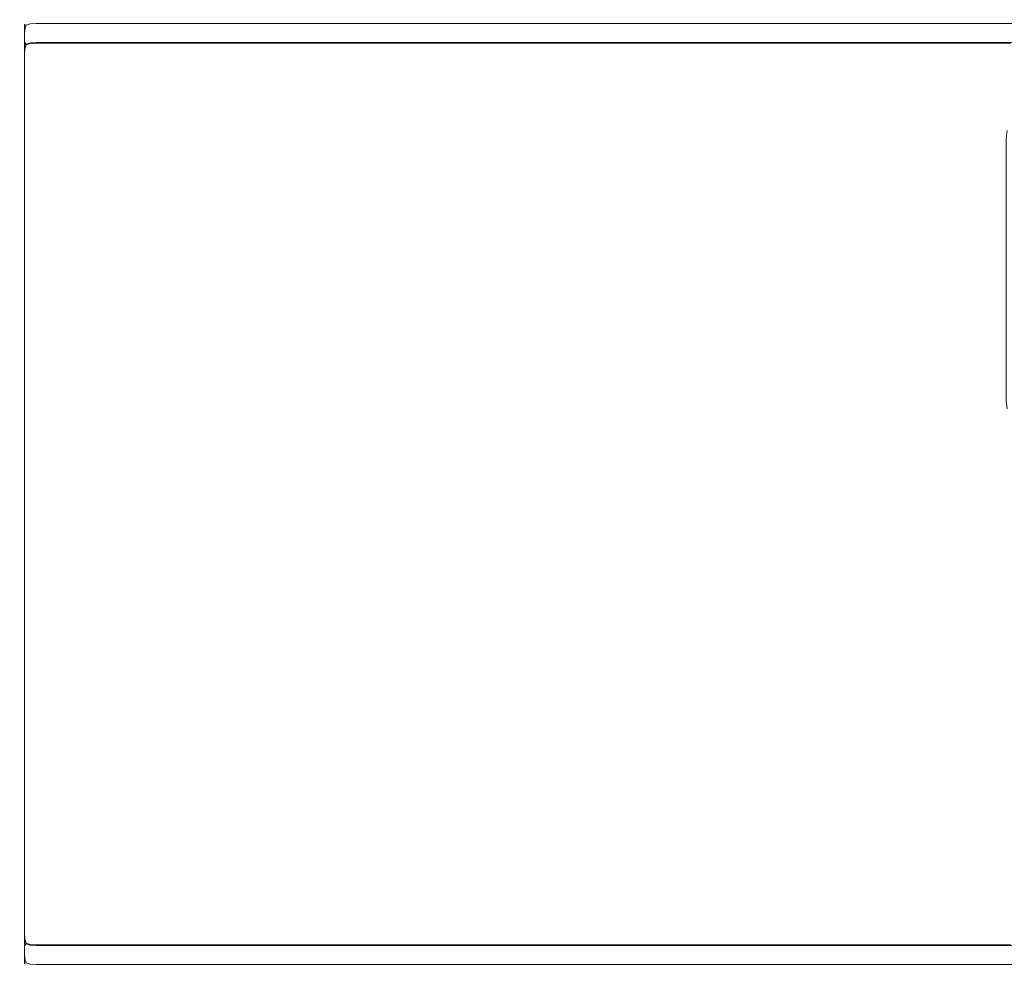
# Model space of a CAD drawing. Extents: x -700 to 1400, y -100 to 38.
# Drawn here: x -700 to -641, y -29 to 29 of the extents above; entities that cross this region are included whole.
import ezdxf

# ---------------------------------------------------------------- set-up
doc = ezdxf.new("R2010")
doc.units = 0
doc.header["$LTSCALE"] = 500
doc.header["$MEASUREMENT"] = 0
doc.layers.add('NOVOTERM_CHROM_MAT', color=7, linetype='Continuous')

msp = doc.modelspace()

# ---------------------------------------------------------------- linework, layer by layer
at = {"layer": 'NOVOTERM_CHROM_MAT', "lineweight": 0}
for points, invisible_edges in [([(-699.707, 27.314, 1901), (-699.707, 28.331, 1910.2), (-699.383, 28.549, 1910.2), (-699.383, 27.532, 1901)], 15), ([(-699.383, 28.549, 1910.2), (-699.707, 28.331, 1910.2), (-699.684, 28.346, 1910.56), (-699.392, 28.521, 1910.59)], 13), ([(-699.392, 28.521, 1910.59), (-699.684, 28.346, 1910.56), (-699.611, 28.297, 1910.81), (-699.361, 28.377, 1910.88)], 13), ([(-699, 28.627, 1910.21), (-699.383, 28.549, 1910.2), (-699.392, 28.521, 1910.59), (-699, 28.59, 1910.58)], 15), ([(-699, 28.59, 1910.58), (-699.392, 28.521, 1910.59), (-699.361, 28.377, 1910.88), (-699, 28.404, 1910.9)], 15), ([(-699.383, 27.532, 1901), (-699.383, 28.549, 1910.2), (-699, 28.627, 1910.21), (-699, 27.609, 1900.99)], 15), ([(-629.575, 28.627, 1910.21), (-630.87, 27.609, 1900.99), (-699, 27.609, 1900.99), (-699, 28.627, 1910.21)], 15), ([(-699, 28.59, 1910.58), (-629.519, 28.59, 1910.58), (-629.575, 28.627, 1910.21), (-699, 28.627, 1910.21)], 15), ([(-699, 28.404, 1910.9), (-629.472, 28.404, 1910.9), (-629.519, 28.59, 1910.58), (-699, 28.59, 1910.58)], 15), ([(-700, 27.621, 1910.2), (-699.924, 27.665, 1910.58), (-699.855, 28.055, 1910.59), (-699.924, 28.005, 1910.2)], 15), ([(-700, 26.604, 1901), (-700, 27.621, 1910.2), (-699.924, 28.005, 1910.2), (-699.924, 26.988, 1901)], 15), ([(-699.924, 28.005, 1910.2), (-699.855, 28.055, 1910.59), (-699.684, 28.346, 1910.56), (-699.707, 28.331, 1910.2)], 15), ([(-699.924, 26.988, 1901), (-699.924, 28.005, 1910.2), (-699.707, 28.331, 1910.2), (-699.707, 27.314, 1901)], 11), ([(-699.924, 27.665, 1910.58), (-699.707, 27.702, 1910.91), (-699.684, 28.055, 1910.88), (-699.855, 28.055, 1910.59)], 15), ([(-699.855, 28.055, 1910.59), (-699.684, 28.055, 1910.88), (-699.611, 28.297, 1910.81), (-699.684, 28.346, 1910.56)], 15), ([(-699.383, 27.727, 1911.12), (-699.392, 28.103, 1911.05), (-699.684, 28.055, 1910.88), (-699.707, 27.702, 1910.91)], 11), ([(-699.392, 28.103, 1911.05), (-699.361, 28.377, 1910.88), (-699.611, 28.297, 1910.81), (-699.684, 28.055, 1910.88)], 9), ([(-699, 28.103, 1911.12), (-699, 28.404, 1910.9), (-699.361, 28.377, 1910.88), (-699.392, 28.103, 1911.05)], 13), ([(-699, 27.737, 1911.2), (-699, 28.103, 1911.12), (-699.392, 28.103, 1911.05), (-699.383, 27.727, 1911.12)], 15), ([(-699, 28.103, 1911.12), (-629.439, 28.102, 1911.12), (-629.472, 28.404, 1910.9), (-699, 28.404, 1910.9)], 11), ([(-699, 27.737, 1911.2), (-629.425, 27.737, 1911.2), (-629.439, 28.102, 1911.12), (-699, 28.103, 1911.12)], 15), ([(-699.924, -27.665, 1910.58), (-699.924, 27.665, 1910.58), (-700, 27.621, 1910.2), (-700, -27.621, 1910.2)], 15), ([(-700, 27.621, 1910.2), (-700, 26.604, 1901), (-700, -26.605, 1901), (-700, -27.621, 1910.2)], 15), ([(-699.707, -27.702, 1910.91), (-699.707, 27.702, 1910.91), (-699.924, 27.665, 1910.58), (-699.924, -27.665, 1910.58)], 15), ([(-699.383, -27.727, 1911.12), (-699.383, 27.727, 1911.12), (-699.707, 27.702, 1910.91), (-699.707, -27.702, 1910.91)], 11), ([(-699.383, 27.532, 1901), (-699.392, 27.421, 1900.6), (-699.684, 27.252, 1900.63), (-699.707, 27.314, 1901)], 11), ([(-699.383, 27.424, 1), (-699.707, 27.207, 1), (-699.707, 27.207, 1899), (-699.383, 27.424, 1899)], 13), ([(-699.383, 27.424, 1), (-699.39, 27.354, 0.61), (-699.683, 27.183, 0.641), (-699.707, 27.207, 1)], 15), ([(-699.383, 27.424, 1899), (-699.707, 27.207, 1899), (-699.683, 27.182, 1899.36), (-699.39, 27.354, 1899.39)], 13), ([(-699.392, 27.421, 1900.6), (-699.361, 27.222, 1900.31), (-699.611, 27.155, 1900.39), (-699.684, 27.252, 1900.63)], 9), ([(-699.39, 27.354, 0.61), (-699.359, 27.183, 0.317), (-699.609, 27.11, 0.391), (-699.683, 27.183, 0.641)], 13), ([(-699.39, 27.354, 1899.39), (-699.683, 27.182, 1899.36), (-699.609, 27.109, 1899.61), (-699.359, 27.182, 1899.68)], 9), ([(-699, 27.609, 1900.99), (-699, 27.492, 1900.61), (-699.392, 27.421, 1900.6), (-699.383, 27.532, 1901)], 15), ([(-699, 27.492, 1900.61), (-699, 27.245, 1900.28), (-699.361, 27.222, 1900.31), (-699.392, 27.421, 1900.6)], 13), ([(-699, 27.5, 1), (-699, 27.424, 0.617), (-699.39, 27.354, 0.61), (-699.383, 27.424, 1)], 15), ([(-699, 27.5, 1899), (-699.383, 27.424, 1899), (-699.39, 27.354, 1899.39), (-699, 27.424, 1899.38)], 15), ([(-699, 27.424, 0.617), (-699, 27.207, 0.293), (-699.359, 27.183, 0.317), (-699.39, 27.354, 0.61)], 13), ([(-699, 27.424, 1899.38), (-699.39, 27.354, 1899.39), (-699.359, 27.182, 1899.68), (-699, 27.207, 1899.71)], 11), ([(-699, -27.738, 1911.2), (-699, 27.737, 1911.2), (-699.383, 27.727, 1911.12), (-699.383, -27.727, 1911.12)], 15), ([(-699, 27.5, 1), (-699.383, 27.424, 1), (-699.383, 27.424, 1899), (-699, 27.5, 1899)], 15), ([(-629.425, -27.738, 1911.2), (-629.425, 27.737, 1911.2), (-699, 27.737, 1911.2), (-699, -27.738, 1911.2)], 15), ([(-630.922, 27.493, 1900.61), (-699, 27.492, 1900.61), (-699, 27.609, 1900.99), (-630.87, 27.609, 1900.99)], 15), ([(-641.2, 27.5, 1899), (-699, 27.5, 1899), (-699, 27.424, 1899.38), (-641.2, 27.424, 1899.38)], 15), ([(-641.2, 27.424, 0.617), (-699, 27.424, 0.617), (-699, 27.5, 1), (-641.2, 27.5, 1)], 15), ([(-641.2, 27.5, 1), (-699, 27.5, 1), (-699, 27.5, 1899), (-641.2, 27.5, 1899)], 15), ([(-630.965, 27.245, 1900.29), (-699, 27.245, 1900.28), (-699, 27.492, 1900.61), (-630.922, 27.493, 1900.61)], 15), ([(-641.2, 27.424, 1899.38), (-699, 27.424, 1899.38), (-699, 27.207, 1899.71), (-641.2, 27.207, 1899.71)], 11), ([(-641.2, 27.207, 0.293), (-699, 27.207, 0.293), (-699, 27.424, 0.617), (-641.2, 27.424, 0.617)], 15), ([(-640.7, 27.5, 1), (-641.2, 27.5, 1), (-641.2, 27.5, 1899), (-640.7, 27.5, 1899)], 15), ([(-641.2, 27.5, 1), (-640.7, 27.5, 1), (-640.7, 27.424, 0.613), (-641.2, 27.424, 0.617)], 15), ([(-641.2, 27.5, 1899), (-641.2, 27.424, 1899.38), (-640.7, 27.424, 1899.39), (-640.7, 27.5, 1899)], 15), ([(-641.2, 27.424, 0.617), (-640.7, 27.424, 0.613), (-640.7, 27.207, 0.293), (-641.2, 27.207, 0.293)], 11), ([(-641.2, 27.424, 1899.38), (-641.2, 27.207, 1899.71), (-640.7, 27.207, 1899.71), (-640.7, 27.424, 1899.39)], 13), ([(-640.2, 27.5, 1), (-640.7, 27.5, 1), (-640.7, 27.5, 1899), (-640.2, 27.5, 1899)], 15), ([(-640.7, 27.5, 1), (-640.2, 27.5, 1), (-640.2, 27.427, 0.616), (-640.7, 27.424, 0.613)], 15), ([(-640.7, 27.5, 1899), (-640.7, 27.424, 1899.39), (-640.2, 27.426, 1899.38), (-640.2, 27.5, 1899)], 15), ([(-640.7, 27.424, 0.613), (-640.2, 27.427, 0.616), (-640.2, 27.207, 0.293), (-640.7, 27.207, 0.293)], 11), ([(-640.7, 27.424, 1899.39), (-640.7, 27.207, 1899.71), (-640.2, 27.207, 1899.71), (-640.2, 27.426, 1899.38)], 13), ([(-700, 26.604, 1901), (-699.924, 26.988, 1901), (-699.855, 26.955, 1900.61), (-699.924, 26.564, 1900.62)], 15), ([(-700, 26.5, 1), (-699.924, 26.883, 1), (-699.854, 26.89, 0.61), (-699.924, 26.5, 0.617)], 15), ([(-700, 26.5, 1899), (-699.924, 26.5, 1899.38), (-699.854, 26.89, 1899.39), (-699.924, 26.882, 1899)], 15), ([(-699.924, 26.883, 1), (-700, 26.5, 1), (-700, 26.5, 1899), (-699.924, 26.882, 1899)], 15), ([(-699.924, 26.988, 1901), (-699.707, 27.314, 1901), (-699.684, 27.252, 1900.63), (-699.855, 26.955, 1900.61)], 15), ([(-699.707, 27.207, 1), (-699.924, 26.883, 1), (-699.924, 26.882, 1899), (-699.707, 27.207, 1899)], 15), ([(-699.924, 26.883, 1), (-699.707, 27.207, 1), (-699.683, 27.183, 0.641), (-699.854, 26.89, 0.61)], 13), ([(-699.924, 26.882, 1899), (-699.854, 26.89, 1899.39), (-699.683, 27.182, 1899.36), (-699.707, 27.207, 1899)], 15), ([(-699.924, 26.564, 1900.62), (-699.855, 26.955, 1900.61), (-699.684, 26.897, 1900.32), (-699.707, 26.529, 1900.29)], 15), ([(-699.924, 26.5, 0.617), (-699.854, 26.89, 0.61), (-699.683, 26.859, 0.317), (-699.707, 26.5, 0.293)], 11), ([(-699.924, 26.5, 1899.38), (-699.707, 26.5, 1899.71), (-699.683, 26.859, 1899.68), (-699.854, 26.89, 1899.39)], 13), ([(-699.855, 26.955, 1900.61), (-699.684, 27.252, 1900.63), (-699.611, 27.155, 1900.39), (-699.684, 26.897, 1900.32)], 15), ([(-699.854, 26.89, 0.61), (-699.683, 27.183, 0.641), (-699.609, 27.11, 0.391), (-699.683, 26.859, 0.317)], 9), ([(-699.854, 26.89, 1899.39), (-699.683, 26.859, 1899.68), (-699.609, 27.109, 1899.61), (-699.683, 27.182, 1899.36)], 13), ([(-699.383, 26.506, 1900.08), (-699.707, 26.529, 1900.29), (-699.684, 26.897, 1900.32), (-699.392, 26.912, 1900.14)], 13), ([(-699.383, 26.5, 0.076), (-699.707, 26.5, 0.293), (-699.683, 26.859, 0.317), (-699.39, 26.89, 0.146)], 15), ([(-699.383, 26.5, 1899.92), (-699.39, 26.89, 1899.85), (-699.683, 26.859, 1899.68), (-699.707, 26.5, 1899.71)], 15), ([(-699.392, 26.912, 1900.14), (-699.684, 26.897, 1900.32), (-699.611, 27.155, 1900.39), (-699.361, 27.222, 1900.31)], 13), ([(-699.39, 26.89, 0.146), (-699.683, 26.859, 0.317), (-699.609, 27.11, 0.391), (-699.359, 27.183, 0.317)], 15), ([(-699.39, 26.89, 1899.85), (-699.359, 27.182, 1899.68), (-699.609, 27.109, 1899.61), (-699.683, 26.859, 1899.68)], 15), ([(-699, 26.898, 1900.07), (-699.392, 26.912, 1900.14), (-699.361, 27.222, 1900.31), (-699, 27.245, 1900.28)], 15), ([(-699, 26.5, 1900), (-699.383, 26.506, 1900.08), (-699.392, 26.912, 1900.14), (-699, 26.898, 1900.07)], 15), ([(-699, 26.883, 0.076), (-699.39, 26.89, 0.146), (-699.359, 27.183, 0.317), (-699, 27.207, 0.293)], 15), ([(-699, 26.882, 1899.92), (-699, 27.207, 1899.71), (-699.359, 27.182, 1899.68), (-699.39, 26.89, 1899.85)], 15), ([(-699, 26.5, 0), (-699.383, 26.5, 0.076), (-699.39, 26.89, 0.146), (-699, 26.883, 0.076)], 15), ([(-699, 26.5, 1900), (-699, 26.882, 1899.92), (-699.39, 26.89, 1899.85), (-699.383, 26.5, 1899.92)], 15), ([(-630.992, 26.899, 1900.08), (-699, 26.898, 1900.07), (-699, 27.245, 1900.28), (-630.965, 27.245, 1900.29)], 11), ([(-641.2, 27.207, 1899.71), (-699, 27.207, 1899.71), (-699, 26.882, 1899.92), (-641.2, 26.882, 1899.92)], 15), ([(-641.2, 26.883, 0.076), (-699, 26.883, 0.076), (-699, 27.207, 0.293), (-641.2, 27.207, 0.293)], 11), ([(-631, 26.5, 1900), (-699, 26.5, 1900), (-699, 26.898, 1900.07), (-630.992, 26.899, 1900.08)], 15), ([(-641.2, 26.5, 0), (-699, 26.5, 0), (-699, 26.883, 0.076), (-641.2, 26.883, 0.076)], 15), ([(-641.2, 26.882, 1899.92), (-699, 26.882, 1899.92), (-699, 26.5, 1900), (-641.2, 26.5, 1900)], 15), ([(-641.2, 26.883, 0.076), (-641.2, 27.207, 0.293), (-640.7, 27.207, 0.293), (-640.7, 26.887, 0.076)], 15), ([(-641.2, 26.882, 1899.92), (-640.7, 26.886, 1899.92), (-640.7, 27.207, 1899.71), (-641.2, 27.207, 1899.71)], 15), ([(-641.2, 26.5, 0), (-641.2, 26.883, 0.076), (-640.7, 26.887, 0.076), (-640.7, 26.5, 0)], 15), ([(-641.2, 26.5, 1900), (-640.7, 26.5, 1900), (-640.7, 26.886, 1899.92), (-641.2, 26.882, 1899.92)], 15), ([(-640.7, 26.887, 0.076), (-640.7, 27.207, 0.293), (-640.2, 27.207, 0.293), (-640.2, 26.884, 0.073)], 15), ([(-640.7, 26.886, 1899.92), (-640.2, 26.884, 1899.93), (-640.2, 27.207, 1899.71), (-640.7, 27.207, 1899.71)], 15), ([(-640.7, 26.5, 0), (-640.7, 26.887, 0.076), (-640.2, 26.884, 0.073), (-640.2, 26.5, 0)], 15), ([(-640.7, 26.5, 1900), (-640.2, 26.5, 1900), (-640.2, 26.884, 1899.93), (-640.7, 26.886, 1899.92)], 15), ([(-700, -26.605, 1901), (-700, 26.604, 1901), (-699.924, 26.564, 1900.62), (-699.924, -26.564, 1900.62)], 15), ([(-700, 26.5, 1899), (-700, 23.453, 1899), (-699.924, 23.453, 1899.38), (-699.924, 26.5, 1899.38)], 15), ([(-700, 23.454, 1), (-700, 26.5, 1), (-699.924, 26.5, 0.617), (-699.924, 23.454, 0.617)], 15), ([(-700, 26.5, 1), (-700, 23.454, 1), (-700, 23.453, 1899), (-700, 26.5, 1899)], 15), ([(-699.924, -26.564, 1900.62), (-699.924, 26.564, 1900.62), (-699.707, 26.529, 1900.29), (-699.707, -26.53, 1900.29)], 11), ([(-699.924, 26.5, 1899.38), (-699.924, 23.453, 1899.38), (-699.707, 23.453, 1899.71), (-699.707, 26.5, 1899.71)], 11), ([(-699.924, 23.454, 0.617), (-699.924, 26.5, 0.617), (-699.707, 26.5, 0.293), (-699.707, 23.454, 0.293)], 11), ([(-699.707, -26.53, 1900.29), (-699.707, 26.529, 1900.29), (-699.383, 26.506, 1900.08), (-699.383, -26.507, 1900.08)], 15), ([(-699.707, 26.5, 1899.71), (-699.707, 23.453, 1899.71), (-699.383, 23.453, 1899.92), (-699.383, 26.5, 1899.92)], 15), ([(-699.707, 23.454, 0.293), (-699.707, 26.5, 0.293), (-699.383, 26.5, 0.076), (-699.383, 23.454, 0.076)], 15), ([(-699.383, -26.507, 1900.08), (-699.383, 26.506, 1900.08), (-699, 26.5, 1900), (-699, -26.5, 1900)], 15), ([(-699.383, 26.5, 1899.92), (-699.383, 23.453, 1899.92), (-699, 23.453, 1900), (-699, 26.5, 1900)], 15), ([(-699.383, 23.454, 0.076), (-699.383, 26.5, 0.076), (-699, 26.5, 0), (-699, 23.454, 0)], 15), ([(-641.2, 26.5, 0), (-641.2, 23.454, 0), (-699, 23.454, 0), (-699, 26.5, 0)], 15), ([(-699, 26.5, 1900), (-631, 26.5, 1900), (-631, -26.5, 1900), (-699, -26.5, 1900)], 15), ([(-699, 23.453, 1900), (-641.2, 23.453, 1900), (-641.2, 26.5, 1900), (-699, 26.5, 1900)], 15), ([(-641.2, 26.5, 1900), (-641.2, 23.453, 1900), (-640.7, 23.453, 1900), (-640.7, 26.5, 1900)], 15), ([(-641.2, 23.454, 0), (-641.2, 26.5, 0), (-640.7, 26.5, 0), (-640.7, 23.454, 0)], 15), ([(-640.7, 26.5, 1900), (-640.7, 23.453, 1900), (-640.2, 23.453, 1900), (-640.2, 26.5, 1900)], 15), ([(-640.7, 23.454, 0), (-640.7, 26.5, 0), (-640.2, 26.5, 0), (-640.2, 23.454, 0)], 15), ([(-700, 23.454, 1), (-700, 22.954, 1), (-700, 22.953, 1899), (-700, 23.453, 1899)], 15), ([(-700, 23.454, 1), (-699.924, 23.454, 0.617), (-699.924, 22.954, 0.613), (-700, 22.954, 1)], 15), ([(-700, 23.453, 1899), (-700, 22.953, 1899), (-699.924, 22.953, 1899.39), (-699.924, 23.453, 1899.38)], 15), ([(-699.924, 23.454, 0.617), (-699.707, 23.454, 0.293), (-699.707, 22.954, 0.293), (-699.924, 22.954, 0.613)], 15), ([(-699.924, 23.453, 1899.38), (-699.924, 22.953, 1899.39), (-699.707, 22.953, 1899.71), (-699.707, 23.453, 1899.71)], 15), ([(-699.383, 23.454, 0.076), (-699.387, 22.954, 0.076), (-699.707, 22.954, 0.293), (-699.707, 23.454, 0.293)], 11), ([(-699.383, 23.453, 1899.92), (-699.707, 23.453, 1899.71), (-699.707, 22.953, 1899.71), (-699.387, 22.953, 1899.92)], 13), ([(-699, 23.454, 0), (-699, 22.954, 0), (-699.387, 22.954, 0.076), (-699.383, 23.454, 0.076)], 15), ([(-699, 23.453, 1900), (-699.383, 23.453, 1899.92), (-699.387, 22.953, 1899.92), (-699, 22.953, 1900)], 15), ([(-641.2, 22.954, 0), (-699, 22.954, 0), (-699, 23.454, 0), (-641.2, 23.454, 0)], 15), ([(-641.2, 23.453, 1900), (-699, 23.453, 1900), (-699, 22.953, 1900), (-641.2, 22.953, 1900)], 15), ([(-641.2, 23.454, 0), (-640.7, 23.454, 0), (-640.718, 22.971, 0.009), (-641.2, 22.954, 0)], 15), ([(-641.2, 23.453, 1900), (-641.2, 22.953, 1900), (-640.718, 22.971, 1899.99), (-640.7, 23.453, 1900)], 15), ([(-640.7, 23.454, 0), (-640.2, 23.454, 0), (-640.198, 22.98, 0.051), (-640.718, 22.971, 0.009)], 15), ([(-640.7, 23.453, 1900), (-640.718, 22.971, 1899.99), (-640.198, 22.98, 1899.95), (-640.2, 23.453, 1900)], 15), ([(-700, 22.954, 1), (-700, 22.454, 1), (-700, 22.453, 1899), (-700, 22.953, 1899)], 15), ([(-700, 22.954, 1), (-699.924, 22.954, 0.613), (-699.927, 22.454, 0.616), (-700, 22.454, 1)], 15), ([(-700, 22.953, 1899), (-700, 22.453, 1899), (-699.927, 22.453, 1899.38), (-699.924, 22.953, 1899.39)], 15), ([(-699.924, 22.954, 0.613), (-699.707, 22.954, 0.293), (-699.707, 22.454, 0.293), (-699.927, 22.454, 0.616)], 15), ([(-699.924, 22.953, 1899.39), (-699.927, 22.453, 1899.38), (-699.707, 22.453, 1899.71), (-699.707, 22.953, 1899.71)], 15), ([(-699.387, 22.954, 0.076), (-699.384, 22.454, 0.073), (-699.707, 22.454, 0.293), (-699.707, 22.954, 0.293)], 11), ([(-699.387, 22.953, 1899.92), (-699.707, 22.953, 1899.71), (-699.707, 22.453, 1899.71), (-699.384, 22.453, 1899.93)], 13), ([(-699, 22.954, 0), (-699, 22.454, 0), (-699.384, 22.454, 0.073), (-699.387, 22.954, 0.076)], 15), ([(-699, 22.953, 1900), (-699.387, 22.953, 1899.92), (-699.384, 22.453, 1899.93), (-699, 22.453, 1900)], 15), ([(-641.2, 22.454, 0), (-699, 22.454, 0), (-699, 22.954, 0), (-641.2, 22.954, 0)], 15), ([(-641.2, 22.953, 1900), (-699, 22.953, 1900), (-699, 22.453, 1900), (-641.2, 22.453, 1900)], 15), ([(-641.2, 22.954, 0), (-640.718, 22.971, 0.009), (-640.726, 22.452, 0.051), (-641.2, 22.454, 0)], 15), ([(-641.2, 22.953, 1900), (-641.2, 22.453, 1900), (-640.726, 22.451, 1899.95), (-640.718, 22.971, 1899.99)], 15), ([(-640.718, 22.971, 0.009), (-640.198, 22.98, 0.051), (-640.2, 22.454, 0.234), (-640.726, 22.452, 0.051)], 15), ([(-640.718, 22.971, 1899.99), (-640.726, 22.451, 1899.95), (-640.2, 22.453, 1899.77), (-640.198, 22.98, 1899.95)], 15), ([(-700, 22.454, 1), (-700, 21.954, 1), (-700, 21.953, 1899), (-700, 22.453, 1899)], 15), ([(-700, 21.954, 1), (-700, 22.454, 1), (-699.927, 22.454, 0.616), (-699.924, 21.954, 0.613)], 15), ([(-700, 21.953, 1899), (-699.924, 21.953, 1899.39), (-699.927, 22.453, 1899.38), (-700, 22.453, 1899)], 15), ([(-699.924, 21.954, 0.613), (-699.927, 22.454, 0.616), (-699.707, 22.454, 0.293), (-699.707, 21.954, 0.293)], 15), ([(-699.924, 21.953, 1899.39), (-699.707, 21.953, 1899.71), (-699.707, 22.453, 1899.71), (-699.927, 22.453, 1899.38)], 13), ([(-699.387, 21.954, 0.076), (-699.707, 21.954, 0.293), (-699.707, 22.454, 0.293), (-699.384, 22.454, 0.073)], 13), ([(-699.387, 21.953, 1899.92), (-699.384, 22.453, 1899.93), (-699.707, 22.453, 1899.71), (-699.707, 21.953, 1899.71)], 15), ([(-699, 21.954, 0), (-699.387, 21.954, 0.076), (-699.384, 22.454, 0.073), (-699, 22.454, 0)], 15), ([(-699, 21.953, 1900), (-699, 22.453, 1900), (-699.384, 22.453, 1899.93), (-699.387, 21.953, 1899.92)], 15), ([(-641.2, 21.954, 0), (-699, 21.954, 0), (-699, 22.454, 0), (-641.2, 22.454, 0)], 15), ([(-641.2, 22.453, 1900), (-699, 22.453, 1900), (-699, 21.953, 1900), (-641.2, 21.953, 1900)], 15), ([(-641.2, 21.954, 0), (-641.2, 22.454, 0), (-640.726, 22.452, 0.051), (-640.793, 21.936, 0.074)], 15), ([(-641.2, 21.953, 1900), (-640.793, 21.935, 1899.93), (-640.726, 22.451, 1899.95), (-641.2, 22.453, 1900)], 15), ([(-640.793, 21.936, 0.074), (-640.726, 22.452, 0.051), (-640.2, 22.454, 0.234), (-640.422, 21.941, 0.288)], 15), ([(-640.793, 21.935, 1899.93), (-640.422, 21.941, 1899.71), (-640.2, 22.453, 1899.77), (-640.726, 22.451, 1899.95)], 15), ([(-700, 21.954, 1), (-700, 21.454, 1), (-700, 21.453, 1899), (-700, 21.953, 1899)], 15), ([(-700, 21.454, 1), (-700, 21.954, 1), (-699.924, 21.954, 0.613), (-699.924, 21.454, 0.617)], 15), ([(-700, 21.453, 1899), (-699.924, 21.453, 1899.38), (-699.924, 21.953, 1899.39), (-700, 21.953, 1899)], 15), ([(-699.924, 21.454, 0.617), (-699.924, 5.634, 0.617), (-700, 5.634, 1), (-700, 21.454, 1)], 15), ([(-700, 21.454, 1), (-700, 5.634, 1), (-700, 5.633, 1899), (-700, 21.453, 1899)], 15), ([(-700, 21.453, 1899), (-700, 5.633, 1899), (-699.924, 5.633, 1899.38), (-699.924, 21.453, 1899.38)], 15), ([(-699.924, 21.454, 0.617), (-699.924, 21.954, 0.613), (-699.707, 21.954, 0.293), (-699.707, 21.454, 0.293)], 15), ([(-699.924, 21.453, 1899.38), (-699.707, 21.453, 1899.71), (-699.707, 21.953, 1899.71), (-699.924, 21.953, 1899.39)], 13), ([(-699.707, 21.454, 0.293), (-699.707, 5.634, 0.293), (-699.924, 5.634, 0.617), (-699.924, 21.454, 0.617)], 15), ([(-699.924, 21.453, 1899.38), (-699.924, 5.633, 1899.38), (-699.707, 5.633, 1899.71), (-699.707, 21.453, 1899.71)], 11), ([(-699.383, 21.454, 0.076), (-699.707, 21.454, 0.293), (-699.707, 21.954, 0.293), (-699.387, 21.954, 0.076)], 13), ([(-699.383, 21.453, 1899.92), (-699.387, 21.953, 1899.92), (-699.707, 21.953, 1899.71), (-699.707, 21.453, 1899.71)], 15), ([(-699.383, 21.454, 0.076), (-699.383, 5.634, 0.076), (-699.707, 5.634, 0.293), (-699.707, 21.454, 0.293)], 11), ([(-699.707, 21.453, 1899.71), (-699.707, 5.633, 1899.71), (-699.383, 5.633, 1899.92), (-699.383, 21.453, 1899.92)], 15), ([(-699, 21.454, 0), (-699.383, 21.454, 0.076), (-699.387, 21.954, 0.076), (-699, 21.954, 0)], 15), ([(-699, 21.453, 1900), (-699, 21.953, 1900), (-699.387, 21.953, 1899.92), (-699.383, 21.453, 1899.92)], 15), ([(-699, 21.454, 0), (-699, 5.634, 0), (-699.383, 5.634, 0.076), (-699.383, 21.454, 0.076)], 15), ([(-699.383, 21.453, 1899.92), (-699.383, 5.633, 1899.92), (-699, 5.633, 1900), (-699, 21.453, 1900)], 15), ([(-641.2, 21.454, 0), (-699, 21.454, 0), (-699, 21.954, 0), (-641.2, 21.954, 0)], 15), ([(-641.2, 21.953, 1900), (-699, 21.953, 1900), (-699, 21.453, 1900), (-641.2, 21.453, 1900)], 15), ([(-641.2, 21.454, 0), (-641.2, 5.634, 0), (-699, 5.634, 0), (-699, 21.454, 0)], 15), ([(-699, 5.633, 1900), (-641.2, 5.633, 1900), (-641.2, 21.453, 1900), (-699, 21.453, 1900)], 15), ([(-641.2, 21.454, 0), (-641.2, 21.954, 0), (-640.793, 21.936, 0.074), (-640.817, 21.454, 0.076)], 15), ([(-641.2, 21.453, 1900), (-640.817, 21.453, 1899.92), (-640.793, 21.935, 1899.93), (-641.2, 21.953, 1900)], 15), ([(-641.2, 5.634, 0), (-641.2, 21.454, 0), (-640.817, 21.454, 0.076), (-640.817, 5.634, 0.076)], 15), ([(-640.817, 5.633, 1899.92), (-640.817, 21.453, 1899.92), (-641.2, 21.453, 1900), (-641.2, 5.633, 1900)], 15), ([(-640.817, 21.454, 0.076), (-640.793, 21.936, 0.074), (-640.422, 21.941, 0.288), (-640.493, 21.454, 0.293)], 15), ([(-640.817, 21.453, 1899.92), (-640.493, 21.453, 1899.71), (-640.422, 21.941, 1899.71), (-640.793, 21.935, 1899.93)], 13), ([(-640.817, 5.634, 0.076), (-640.817, 21.454, 0.076), (-640.493, 21.454, 0.293), (-640.493, 5.634, 0.293)], 11), ([(-640.493, 5.633, 1899.71), (-640.493, 21.453, 1899.71), (-640.817, 21.453, 1899.92), (-640.817, 5.633, 1899.92)], 15), ([(-700, 5.634, 1), (-700, 5.134, 1), (-700, 5.133, 1899), (-700, 5.633, 1899)], 15), ([(-700, 5.634, 1), (-699.924, 5.634, 0.617), (-699.924, 5.134, 0.613), (-700, 5.134, 1)], 15), ([(-700, 5.633, 1899), (-700, 5.133, 1899), (-699.924, 5.133, 1899.39), (-699.924, 5.633, 1899.38)], 15), ([(-699.924, 5.634, 0.617), (-699.707, 5.634, 0.293), (-699.707, 5.134, 0.293), (-699.924, 5.134, 0.613)], 13), ([(-699.924, 5.633, 1899.38), (-699.924, 5.133, 1899.39), (-699.707, 5.133, 1899.71), (-699.707, 5.633, 1899.71)], 11), ([(-699.383, 5.634, 0.076), (-699.387, 5.134, 0.076), (-699.707, 5.134, 0.293), (-699.707, 5.634, 0.293)], 15), ([(-699.383, 5.633, 1899.92), (-699.707, 5.633, 1899.71), (-699.707, 5.133, 1899.71), (-699.387, 5.133, 1899.92)], 15), ([(-699, 5.634, 0), (-699, 5.134, 0), (-699.387, 5.134, 0.076), (-699.383, 5.634, 0.076)], 15), ([(-699, 5.633, 1900), (-699.383, 5.633, 1899.92), (-699.387, 5.133, 1899.92), (-699, 5.133, 1900)], 15), ([(-641.2, 5.134, 0), (-699, 5.134, 0), (-699, 5.634, 0), (-641.2, 5.634, 0)], 15), ([(-641.2, 5.633, 1900), (-699, 5.633, 1900), (-699, 5.133, 1900), (-641.2, 5.133, 1900)], 15), ([(-641.2, 5.634, 0), (-640.817, 5.634, 0.076), (-640.793, 5.152, 0.074), (-641.2, 5.134, 0)], 15), ([(-641.2, 5.633, 1900), (-641.2, 5.133, 1900), (-640.793, 5.151, 1899.93), (-640.817, 5.633, 1899.92)], 15), ([(-640.817, 5.634, 0.076), (-640.493, 5.634, 0.293), (-640.422, 5.146, 0.288), (-640.793, 5.152, 0.074)], 13), ([(-640.817, 5.633, 1899.92), (-640.793, 5.151, 1899.93), (-640.422, 5.146, 1899.71), (-640.493, 5.633, 1899.71)], 15), ([(-700, 5.134, 1), (-700, 4.634, 1), (-700, 4.633, 1899), (-700, 5.133, 1899)], 15), ([(-700, 5.134, 1), (-699.924, 5.134, 0.613), (-699.927, 4.634, 0.616), (-700, 4.634, 1)], 15), ([(-700, 5.133, 1899), (-700, 4.633, 1899), (-699.927, 4.633, 1899.38), (-699.924, 5.133, 1899.39)], 15), ([(-699.924, 5.134, 0.613), (-699.707, 5.134, 0.293), (-699.707, 4.634, 0.293), (-699.927, 4.634, 0.616)], 13), ([(-699.924, 5.133, 1899.39), (-699.927, 4.633, 1899.38), (-699.707, 4.633, 1899.71), (-699.707, 5.133, 1899.71)], 11), ([(-699.387, 5.134, 0.076), (-699.384, 4.634, 0.073), (-699.707, 4.634, 0.293), (-699.707, 5.134, 0.293)], 15), ([(-699.387, 5.133, 1899.92), (-699.707, 5.133, 1899.71), (-699.707, 4.633, 1899.71), (-699.384, 4.633, 1899.93)], 15), ([(-699, 5.134, 0), (-699, 4.634, 0), (-699.384, 4.634, 0.073), (-699.387, 5.134, 0.076)], 15), ([(-699, 5.133, 1900), (-699.387, 5.133, 1899.92), (-699.384, 4.633, 1899.93), (-699, 4.633, 1900)], 15), ([(-641.2, 4.634, 0), (-699, 4.634, 0), (-699, 5.134, 0), (-641.2, 5.134, 0)], 15), ([(-641.2, 5.133, 1900), (-699, 5.133, 1900), (-699, 4.633, 1900), (-641.2, 4.633, 1900)], 15), ([(-641.2, 5.134, 0), (-640.793, 5.152, 0.074), (-640.726, 4.636, 0.051), (-641.2, 4.634, 0)], 15), ([(-641.2, 5.133, 1900), (-641.2, 4.633, 1900), (-640.726, 4.635, 1899.95), (-640.793, 5.151, 1899.93)], 15), ([(-640.793, 5.152, 0.074), (-640.422, 5.146, 0.288), (-640.2, 4.634, 0.234), (-640.726, 4.636, 0.051)], 15), ([(-640.793, 5.151, 1899.93), (-640.726, 4.635, 1899.95), (-640.2, 4.633, 1899.77), (-640.422, 5.146, 1899.71)], 15), ([(-700, 4.634, 1), (-700, 4.134, 1), (-700, 4.133, 1899), (-700, 4.633, 1899)], 15), ([(-700, 4.134, 1), (-700, 4.634, 1), (-699.927, 4.634, 0.616), (-699.924, 4.134, 0.613)], 15), ([(-700, 4.133, 1899), (-699.924, 4.133, 1899.39), (-699.927, 4.633, 1899.38), (-700, 4.633, 1899)], 15), ([(-699.924, 4.134, 0.613), (-699.927, 4.634, 0.616), (-699.707, 4.634, 0.293), (-699.707, 4.134, 0.293)], 11), ([(-699.924, 4.133, 1899.39), (-699.707, 4.133, 1899.71), (-699.707, 4.633, 1899.71), (-699.927, 4.633, 1899.38)], 13), ([(-699.387, 4.134, 0.076), (-699.707, 4.134, 0.293), (-699.707, 4.634, 0.293), (-699.384, 4.634, 0.073)], 15), ([(-699.387, 4.133, 1899.92), (-699.384, 4.633, 1899.93), (-699.707, 4.633, 1899.71), (-699.707, 4.133, 1899.71)], 15), ([(-699, 4.134, 0), (-699.387, 4.134, 0.076), (-699.384, 4.634, 0.073), (-699, 4.634, 0)], 15), ([(-699, 4.133, 1900), (-699, 4.633, 1900), (-699.384, 4.633, 1899.93), (-699.387, 4.133, 1899.92)], 15), ([(-641.2, 4.134, 0), (-699, 4.134, 0), (-699, 4.634, 0), (-641.2, 4.634, 0)], 15), ([(-641.2, 4.633, 1900), (-699, 4.633, 1900), (-699, 4.133, 1900), (-641.2, 4.133, 1900)], 15), ([(-641.2, 4.134, 0), (-641.2, 4.634, 0), (-640.726, 4.636, 0.051), (-640.718, 4.116, 0.009)], 15), ([(-641.2, 4.133, 1900), (-640.718, 4.116, 1899.99), (-640.726, 4.635, 1899.95), (-641.2, 4.633, 1900)], 15), ([(-640.718, 4.116, 0.009), (-640.726, 4.636, 0.051), (-640.2, 4.634, 0.234), (-640.198, 4.107, 0.051)], 15), ([(-640.718, 4.116, 1899.99), (-640.198, 4.107, 1899.95), (-640.2, 4.633, 1899.77), (-640.726, 4.635, 1899.95)], 15), ([(-700, 4.134, 1), (-700, 3.634, 1), (-700, 3.633, 1899), (-700, 4.133, 1899)], 15), ([(-700, 3.634, 1), (-700, 4.134, 1), (-699.924, 4.134, 0.613), (-699.924, 3.634, 0.617)], 15), ([(-700, 3.633, 1899), (-699.924, 3.633, 1899.38), (-699.924, 4.133, 1899.39), (-700, 4.133, 1899)], 15), ([(-699.924, 3.634, 0.617), (-699.924, -26.5, 0.617), (-700, -26.5, 1), (-700, 3.634, 1)], 15), ([(-700, 3.634, 1), (-700, -26.5, 1), (-700, -26.5, 1899), (-700, 3.633, 1899)], 15), ([(-700, 3.633, 1899), (-700, -26.5, 1899), (-699.924, -26.5, 1899.38), (-699.924, 3.633, 1899.38)], 15), ([(-699.924, 3.634, 0.617), (-699.924, 4.134, 0.613), (-699.707, 4.134, 0.293), (-699.707, 3.634, 0.293)], 11), ([(-699.924, 3.633, 1899.38), (-699.707, 3.633, 1899.71), (-699.707, 4.133, 1899.71), (-699.924, 4.133, 1899.39)], 13), ([(-699.707, 3.634, 0.293), (-699.707, -26.5, 0.293), (-699.924, -26.5, 0.617), (-699.924, 3.634, 0.617)], 15), ([(-699.924, 3.633, 1899.38), (-699.924, -26.5, 1899.38), (-699.707, -26.5, 1899.71), (-699.707, 3.633, 1899.71)], 11), ([(-699.383, 3.634, 0.076), (-699.707, 3.634, 0.293), (-699.707, 4.134, 0.293), (-699.387, 4.134, 0.076)], 15), ([(-699.383, 3.633, 1899.92), (-699.387, 4.133, 1899.92), (-699.707, 4.133, 1899.71), (-699.707, 3.633, 1899.71)], 15), ([(-699.383, 3.634, 0.076), (-699.383, -26.5, 0.076), (-699.707, -26.5, 0.293), (-699.707, 3.634, 0.293)], 11), ([(-699.707, 3.633, 1899.71), (-699.707, -26.5, 1899.71), (-699.383, -26.5, 1899.92), (-699.383, 3.633, 1899.92)], 15), ([(-699, 3.634, 0), (-699.383, 3.634, 0.076), (-699.387, 4.134, 0.076), (-699, 4.134, 0)], 15), ([(-699, 3.633, 1900), (-699, 4.133, 1900), (-699.387, 4.133, 1899.92), (-699.383, 3.633, 1899.92)], 15), ([(-699, 3.634, 0), (-699, -26.5, 0), (-699.383, -26.5, 0.076), (-699.383, 3.634, 0.076)], 15), ([(-699.383, 3.633, 1899.92), (-699.383, -26.5, 1899.92), (-699, -26.5, 1900), (-699, 3.633, 1900)], 15), ([(-641.2, 3.634, 0), (-699, 3.634, 0), (-699, 4.134, 0), (-641.2, 4.134, 0)], 15), ([(-641.2, 4.133, 1900), (-699, 4.133, 1900), (-699, 3.633, 1900), (-641.2, 3.633, 1900)], 15), ([(-641.2, 3.634, 0), (-641.2, -26.5, 0), (-699, -26.5, 0), (-699, 3.634, 0)], 15), ([(-699, -26.5, 1900), (-641.2, -26.5, 1900), (-641.2, 3.633, 1900), (-699, 3.633, 1900)], 15), ([(-641.2, 3.634, 0), (-641.2, 4.134, 0), (-640.718, 4.116, 0.009), (-640.7, 3.634, 0)], 15), ([(-641.2, 3.633, 1900), (-640.7, 3.633, 1900), (-640.718, 4.116, 1899.99), (-641.2, 4.133, 1900)], 15), ([(-640.7, 3.634, 0), (-640.7, -26.5, 0), (-641.2, -26.5, 0), (-641.2, 3.634, 0)], 15), ([(-641.2, 3.633, 1900), (-641.2, -26.5, 1900), (-640.7, -26.5, 1900), (-640.7, 3.633, 1900)], 15), ([(-640.7, 3.634, 0), (-640.718, 4.116, 0.009), (-640.198, 4.107, 0.051), (-640.2, 3.634, 0)], 15), ([(-640.7, 3.633, 1900), (-640.2, 3.633, 1900), (-640.198, 4.107, 1899.95), (-640.718, 4.116, 1899.99)], 15), ([(-640.2, 3.634, 0), (-640.2, -26.5, 0), (-640.7, -26.5, 0), (-640.7, 3.634, 0)], 15), ([(-640.7, 3.633, 1900), (-640.7, -26.5, 1900), (-640.2, -26.5, 1900), (-640.2, 3.633, 1900)], 15), ([(-700, -26.5, 1), (-699.924, -26.883, 1), (-699.924, -26.883, 1899), (-700, -26.5, 1899)], 15), ([(-700, -26.5, 1), (-699.924, -26.5, 0.617), (-699.854, -26.89, 0.61), (-699.924, -26.883, 1)], 15), ([(-700, -26.5, 1899), (-699.924, -26.883, 1899), (-699.854, -26.891, 1899.39), (-699.924, -26.5, 1899.38)], 15), ([(-700, -26.605, 1901), (-699.924, -26.564, 1900.62), (-699.855, -26.956, 1900.61), (-699.924, -26.989, 1901)], 15), ([(-700, -27.621, 1910.2), (-700, -26.605, 1901), (-699.924, -26.989, 1901), (-699.924, -28.006, 1910.2)], 15), ([(-699.924, -26.5, 0.617), (-699.707, -26.5, 0.293), (-699.683, -26.859, 0.317), (-699.854, -26.89, 0.61)], 15), ([(-699.924, -26.5, 1899.38), (-699.854, -26.891, 1899.39), (-699.683, -26.86, 1899.68), (-699.707, -26.5, 1899.71)], 11), ([(-699.924, -26.564, 1900.62), (-699.707, -26.53, 1900.29), (-699.684, -26.897, 1900.32), (-699.855, -26.956, 1900.61)], 13), ([(-699.383, -26.5, 0.076), (-699.39, -26.89, 0.146), (-699.683, -26.859, 0.317), (-699.707, -26.5, 0.293)], 11), ([(-699.383, -26.5, 1899.92), (-699.707, -26.5, 1899.71), (-699.683, -26.86, 1899.68), (-699.39, -26.891, 1899.85)], 15), ([(-699.383, -26.507, 1900.08), (-699.392, -26.912, 1900.14), (-699.684, -26.897, 1900.32), (-699.707, -26.53, 1900.29)], 15), ([(-699, -26.5, 1900), (-699, -26.899, 1900.07), (-699.392, -26.912, 1900.14), (-699.383, -26.507, 1900.08)], 15), ([(-699, -26.5, 0), (-699, -26.883, 0.076), (-699.39, -26.89, 0.146), (-699.383, -26.5, 0.076)], 15), ([(-699, -26.5, 1900), (-699.383, -26.5, 1899.92), (-699.39, -26.891, 1899.85), (-699, -26.883, 1899.92)], 15), ([(-699, -26.883, 1899.92), (-641.2, -26.883, 1899.92), (-641.2, -26.5, 1900), (-699, -26.5, 1900)], 15), ([(-699, -26.5, 1900), (-631, -26.5, 1900), (-630.992, -26.899, 1900.08), (-699, -26.899, 1900.07)], 15), ([(-641.2, -26.883, 0.076), (-699, -26.883, 0.076), (-699, -26.5, 0), (-641.2, -26.5, 0)], 15), ([(-641.2, -26.5, 0), (-640.7, -26.5, 0), (-640.7, -26.887, 0.076), (-641.2, -26.883, 0.076)], 15), ([(-641.2, -26.5, 1900), (-641.2, -26.883, 1899.92), (-640.7, -26.887, 1899.92), (-640.7, -26.5, 1900)], 15), ([(-640.7, -26.5, 0), (-640.2, -26.5, 0), (-640.2, -26.884, 0.073), (-640.7, -26.887, 0.076)], 15), ([(-640.7, -26.5, 1900), (-640.7, -26.887, 1899.92), (-640.2, -26.884, 1899.93), (-640.2, -26.5, 1900)], 15), ([(-699.924, -26.883, 1), (-699.707, -27.207, 1), (-699.707, -27.207, 1899), (-699.924, -26.883, 1899)], 15), ([(-699.924, -26.883, 1), (-699.854, -26.89, 0.61), (-699.683, -27.183, 0.641), (-699.707, -27.207, 1)], 15), ([(-699.924, -26.883, 1899), (-699.707, -27.207, 1899), (-699.683, -27.183, 1899.36), (-699.854, -26.891, 1899.39)], 13), ([(-699.924, -26.989, 1901), (-699.855, -26.956, 1900.61), (-699.684, -27.252, 1900.63), (-699.707, -27.315, 1901)], 11), ([(-699.924, -28.006, 1910.2), (-699.924, -26.989, 1901), (-699.707, -27.315, 1901), (-699.707, -28.332, 1910.2)], 11), ([(-699.855, -26.956, 1900.61), (-699.684, -26.897, 1900.32), (-699.611, -27.155, 1900.39), (-699.684, -27.252, 1900.63)], 9), ([(-699.854, -26.89, 0.61), (-699.683, -26.859, 0.317), (-699.609, -27.11, 0.391), (-699.683, -27.183, 0.641)], 15), ([(-699.854, -26.891, 1899.39), (-699.683, -27.183, 1899.36), (-699.609, -27.11, 1899.61), (-699.683, -26.86, 1899.68)], 9), ([(-699.383, -27.424, 1), (-699.707, -27.207, 1), (-699.683, -27.183, 0.641), (-699.39, -27.354, 0.61)], 13), ([(-699.383, -27.424, 1899), (-699.39, -27.354, 1899.39), (-699.683, -27.183, 1899.36), (-699.707, -27.207, 1899)], 15), ([(-699.707, -27.207, 1), (-699.383, -27.424, 1), (-699.383, -27.424, 1899), (-699.707, -27.207, 1899)], 7), ([(-699.383, -27.532, 1901), (-699.707, -27.315, 1901), (-699.684, -27.252, 1900.63), (-699.392, -27.422, 1900.6)], 15), ([(-699.707, -28.332, 1910.2), (-699.707, -27.315, 1901), (-699.383, -27.532, 1901), (-699.383, -28.55, 1910.2)], 15), ([(-699.392, -26.912, 1900.14), (-699.361, -27.223, 1900.31), (-699.611, -27.155, 1900.39), (-699.684, -26.897, 1900.32)], 13), ([(-699.392, -27.422, 1900.6), (-699.684, -27.252, 1900.63), (-699.611, -27.155, 1900.39), (-699.361, -27.223, 1900.31)], 15), ([(-699.39, -26.89, 0.146), (-699.359, -27.183, 0.317), (-699.609, -27.11, 0.391), (-699.683, -26.859, 0.317)], 9), ([(-699.39, -26.891, 1899.85), (-699.683, -26.86, 1899.68), (-699.609, -27.11, 1899.61), (-699.359, -27.183, 1899.68)], 15), ([(-699.39, -27.354, 0.61), (-699.683, -27.183, 0.641), (-699.609, -27.11, 0.391), (-699.359, -27.183, 0.317)], 13), ([(-699.39, -27.354, 1899.39), (-699.359, -27.183, 1899.68), (-699.609, -27.11, 1899.61), (-699.683, -27.183, 1899.36)], 13), ([(-699, -26.899, 1900.07), (-699, -27.245, 1900.28), (-699.361, -27.223, 1900.31), (-699.392, -26.912, 1900.14)], 13), ([(-699, -27.493, 1900.61), (-699.392, -27.422, 1900.6), (-699.361, -27.223, 1900.31), (-699, -27.245, 1900.28)], 15), ([(-699, -26.883, 0.076), (-699, -27.207, 0.293), (-699.359, -27.183, 0.317), (-699.39, -26.89, 0.146)], 13), ([(-699, -26.883, 1899.92), (-699.39, -26.891, 1899.85), (-699.359, -27.183, 1899.68), (-699, -27.207, 1899.71)], 15), ([(-699, -27.424, 0.617), (-699.39, -27.354, 0.61), (-699.359, -27.183, 0.317), (-699, -27.207, 0.293)], 15), ([(-699, -27.424, 1899.38), (-699, -27.207, 1899.71), (-699.359, -27.183, 1899.68), (-699.39, -27.354, 1899.39)], 13), ([(-699, -27.207, 1899.71), (-641.2, -27.207, 1899.71), (-641.2, -26.883, 1899.92), (-699, -26.883, 1899.92)], 15), ([(-641.2, -27.207, 0.293), (-699, -27.207, 0.293), (-699, -26.883, 0.076), (-641.2, -26.883, 0.076)], 15), ([(-699, -26.899, 1900.07), (-630.992, -26.899, 1900.08), (-630.965, -27.245, 1900.29), (-699, -27.245, 1900.28)], 11), ([(-699, -27.424, 1899.38), (-641.2, -27.424, 1899.38), (-641.2, -27.207, 1899.71), (-699, -27.207, 1899.71)], 11), ([(-641.2, -27.424, 0.617), (-699, -27.424, 0.617), (-699, -27.207, 0.293), (-641.2, -27.207, 0.293)], 11), ([(-699, -27.245, 1900.28), (-630.965, -27.245, 1900.29), (-630.922, -27.493, 1900.61), (-699, -27.493, 1900.61)], 15), ([(-641.2, -26.883, 0.076), (-640.7, -26.887, 0.076), (-640.7, -27.207, 0.293), (-641.2, -27.207, 0.293)], 15), ([(-641.2, -26.883, 1899.92), (-641.2, -27.207, 1899.71), (-640.7, -27.207, 1899.71), (-640.7, -26.887, 1899.92)], 13), ([(-641.2, -27.424, 0.617), (-641.2, -27.207, 0.293), (-640.7, -27.207, 0.293), (-640.7, -27.424, 0.613)], 13), ([(-641.2, -27.424, 1899.38), (-640.7, -27.424, 1899.39), (-640.7, -27.207, 1899.71), (-641.2, -27.207, 1899.71)], 15), ([(-640.7, -26.887, 0.076), (-640.2, -26.884, 0.073), (-640.2, -27.207, 0.293), (-640.7, -27.207, 0.293)], 15), ([(-640.7, -26.887, 1899.92), (-640.7, -27.207, 1899.71), (-640.2, -27.207, 1899.71), (-640.2, -26.884, 1899.93)], 13), ([(-640.7, -27.424, 0.613), (-640.7, -27.207, 0.293), (-640.2, -27.207, 0.293), (-640.2, -27.427, 0.616)], 13), ([(-640.7, -27.424, 1899.39), (-640.2, -27.427, 1899.38), (-640.2, -27.207, 1899.71), (-640.7, -27.207, 1899.71)], 15), ([(-700, -27.621, 1910.2), (-699.924, -28.006, 1910.2), (-699.855, -28.055, 1910.59), (-699.924, -27.665, 1910.58)], 15), ([(-699.924, -27.665, 1910.58), (-699.855, -28.055, 1910.59), (-699.684, -28.056, 1910.88), (-699.707, -27.702, 1910.91)], 11), ([(-699.383, -27.727, 1911.12), (-699.707, -27.702, 1910.91), (-699.684, -28.056, 1910.88), (-699.392, -28.104, 1911.05)], 15), ([(-699, -27.61, 1900.99), (-699.383, -27.532, 1901), (-699.392, -27.422, 1900.6), (-699, -27.493, 1900.61)], 15), ([(-699, -27.738, 1911.2), (-699.383, -27.727, 1911.12), (-699.392, -28.104, 1911.05), (-699, -28.103, 1911.12)], 15), ([(-699, -27.5, 1), (-699.383, -27.424, 1), (-699.39, -27.354, 0.61), (-699, -27.424, 0.617)], 15), ([(-699, -27.5, 1899), (-699, -27.424, 1899.38), (-699.39, -27.354, 1899.39), (-699.383, -27.424, 1899)], 15), ([(-699.383, -27.424, 1), (-699, -27.5, 1), (-699, -27.5, 1899), (-699.383, -27.424, 1899)], 15), ([(-699.383, -28.55, 1910.2), (-699.383, -27.532, 1901), (-699, -27.61, 1900.99), (-699, -28.628, 1910.21)], 15), ([(-699, -27.5, 1899), (-641.2, -27.5, 1899), (-641.2, -27.424, 1899.38), (-699, -27.424, 1899.38)], 15), ([(-641.2, -27.5, 1), (-699, -27.5, 1), (-699, -27.424, 0.617), (-641.2, -27.424, 0.617)], 15), ([(-699, -27.493, 1900.61), (-630.922, -27.493, 1900.61), (-630.87, -27.61, 1900.99), (-699, -27.61, 1900.99)], 15), ([(-699, -27.5, 1), (-641.2, -27.5, 1), (-641.2, -27.5, 1899), (-699, -27.5, 1899)], 15), ([(-699, -28.628, 1910.21), (-699, -27.61, 1900.99), (-630.87, -27.61, 1900.99), (-629.575, -28.628, 1910.21)], 15), ([(-629.425, -27.738, 1911.2), (-699, -27.738, 1911.2), (-699, -28.103, 1911.12), (-629.439, -28.103, 1911.12)], 15), ([(-641.2, -27.5, 1), (-641.2, -27.424, 0.617), (-640.7, -27.424, 0.613), (-640.7, -27.5, 1)], 15), ([(-641.2, -27.5, 1899), (-640.7, -27.5, 1899), (-640.7, -27.424, 1899.39), (-641.2, -27.424, 1899.38)], 15), ([(-641.2, -27.5, 1), (-640.7, -27.5, 1), (-640.7, -27.5, 1899), (-641.2, -27.5, 1899)], 15), ([(-640.7, -27.5, 1), (-640.7, -27.424, 0.613), (-640.2, -27.427, 0.616), (-640.2, -27.5, 1)], 15), ([(-640.7, -27.5, 1899), (-640.2, -27.5, 1899), (-640.2, -27.427, 1899.38), (-640.7, -27.424, 1899.39)], 15), ([(-640.7, -27.5, 1), (-640.2, -27.5, 1), (-640.2, -27.5, 1899), (-640.7, -27.5, 1899)], 15), ([(-699.924, -28.006, 1910.2), (-699.707, -28.332, 1910.2), (-699.684, -28.346, 1910.56), (-699.855, -28.055, 1910.59)], 13), ([(-699.855, -28.055, 1910.59), (-699.684, -28.346, 1910.56), (-699.611, -28.298, 1910.81), (-699.684, -28.056, 1910.88)], 9), ([(-699.383, -28.55, 1910.2), (-699.392, -28.521, 1910.59), (-699.684, -28.346, 1910.56), (-699.707, -28.332, 1910.2)], 15), ([(-699.392, -28.104, 1911.05), (-699.684, -28.056, 1910.88), (-699.611, -28.298, 1910.81), (-699.361, -28.378, 1910.88)], 15), ([(-699.392, -28.521, 1910.59), (-699.361, -28.378, 1910.88), (-699.611, -28.298, 1910.81), (-699.684, -28.346, 1910.56)], 13), ([(-699, -28.103, 1911.12), (-699.392, -28.104, 1911.05), (-699.361, -28.378, 1910.88), (-699, -28.405, 1910.9)], 15), ([(-699, -28.591, 1910.58), (-699, -28.405, 1910.9), (-699.361, -28.378, 1910.88), (-699.392, -28.521, 1910.59)], 13), ([(-629.439, -28.103, 1911.12), (-699, -28.103, 1911.12), (-699, -28.405, 1910.9), (-629.472, -28.405, 1910.9)], 11), ([(-629.472, -28.405, 1910.9), (-699, -28.405, 1910.9), (-699, -28.591, 1910.58), (-629.519, -28.591, 1910.58)], 15), ([(-699, -28.628, 1910.21), (-699, -28.591, 1910.58), (-699.392, -28.521, 1910.59), (-699.383, -28.55, 1910.2)], 15), ([(-629.519, -28.591, 1910.58), (-699, -28.591, 1910.58), (-699, -28.628, 1910.21), (-629.575, -28.628, 1910.21)], 15)]:
    msp.add_3dface(points, dxfattribs=dict(at, invisible_edges=invisible_edges))

doc.saveas('drawing.dxf')
